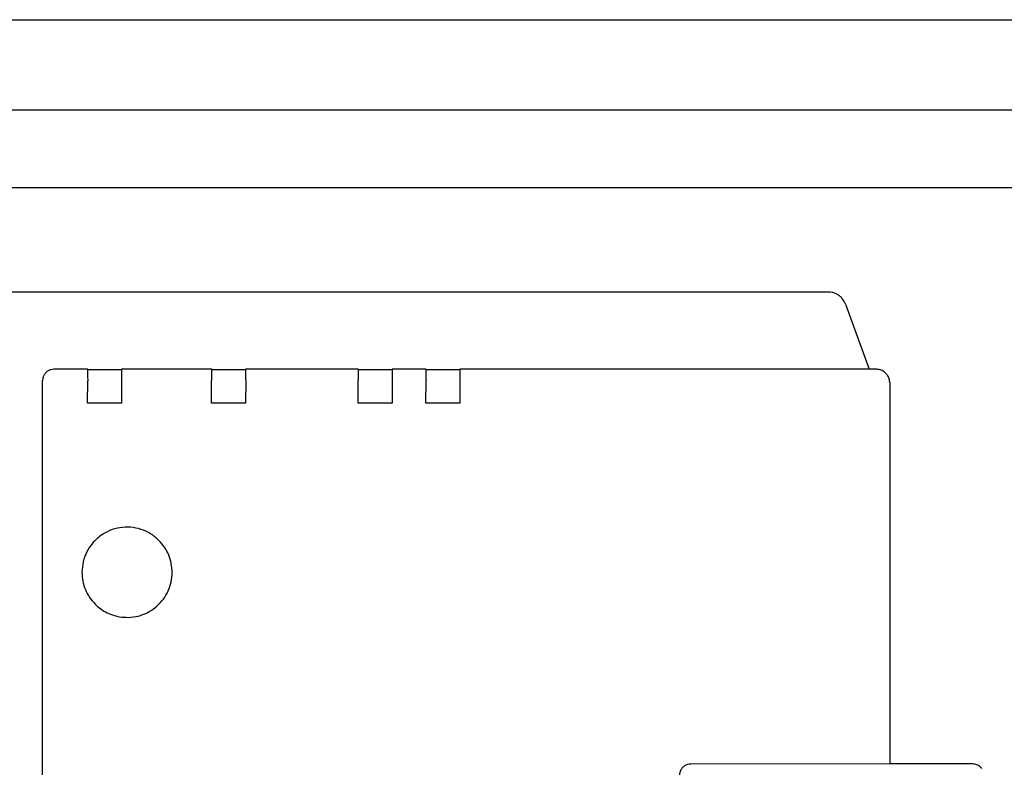
# Model space of a CAD drawing. Units: millimetres. Extents: x 16225 to 34606, y -14654 to -3678.
# Drawn here: x 28939 to 29027, y -4578 to -4512 of the extents above; entities that cross this region are included whole.
import ezdxf

# ---------------------------------------------------------------- set-up
doc = ezdxf.new("R2010")
doc.units = ezdxf.units.MM
doc.layers.add('1', color=7, linetype='Continuous')

msp = doc.modelspace()

# ---------------------------------------------------------------- linework, layer by layer
at = {"color": 6, "linetype": 'Continuous'}
for p, q in [((28670.975, -4519.758), (29081.475, -4519.758)), ((29075.375, -4526.658), (28668.375, -4526.658)), ((28945.474, -4542.758), (28942.474, -4542.758)), ((28945.474, -4542.758), (28945.533, -4542.818)), ((28948.473, -4542.818), (28945.533, -4542.818)), ((28956.474, -4542.758), (28948.474, -4542.758)), ((28956.474, -4542.758), (28956.533, -4542.818)), ((28959.473, -4542.803), (28956.533, -4542.818)), ((28969.474, -4542.758), (28959.474, -4542.758)), ((28969.474, -4542.758), (28969.533, -4542.817)), ((28972.473, -4542.817), (28969.533, -4542.817)), ((28975.474, -4542.758), (28972.474, -4542.758)), ((28975.474, -4542.758), (28975.533, -4542.817)), ((28978.473, -4542.803), (28975.533, -4542.817)), ((29014.784, -4542.758), (28978.474, -4542.758)), ((28941.475, -4607.757), (28941.474, -4543.758)), ((28945.471, -4545.755), (28945.495, -4543.779)), ((28948.47, -4543.755), (28948.47, -4545.755)), ((28956.47, -4545.755), (28956.47, -4543.755)), ((28959.495, -4543.779), (28959.47, -4545.755)), ((28969.47, -4545.755), (28969.47, -4543.755)), ((28972.495, -4543.779), (28972.47, -4545.755)), ((28975.47, -4545.755), (28975.495, -4543.779)), ((28978.47, -4543.755), (28978.47, -4545.755)), ((28948.47, -4545.755), (28945.471, -4545.755)), ((28959.47, -4545.755), (28956.47, -4545.755)), ((28972.47, -4545.755), (28969.47, -4545.755)), ((28978.47, -4545.755), (28975.47, -4545.755)), ((29016.62, -4577.752), (28998.968, -4577.753))]:
    msp.add_line(p, q, dxfattribs=at)
at = {"color": 1, "linetype": 'Continuous'}
for p, q in [((29011.22, -4535.905), (28894.121, -4535.905)), ((29012.322, -4536.403), (29012.263, -4536.344)), ((29012.681, -4536.98), (29014.784, -4542.758)), ((29015.474, -4542.758), (29014.784, -4542.758)), ((29016.256, -4543.126), (29016.181, -4543.051)), ((29016.256, -4543.126), (29016.349, -4543.219)), ((29016.613, -4543.897), (29016.62, -4577.752)), ((29023.968, -4577.752), (29016.62, -4577.752)), ((29024.675, -4578.045), (29024.768, -4578.138))]:
    msp.add_line(p, q, dxfattribs=at)
for points in [[(29012.263, -4536.344), (29012.039, -4536.16), (29011.785, -4536.022), (29011.508, -4535.936), (29011.22, -4535.905)], [(29012.681, -4536.98), (29012.534, -4536.671), (29012.322, -4536.403)], [(29016.181, -4543.051), (29016.029, -4542.926), (29015.856, -4542.834), (29015.669, -4542.777), (29015.474, -4542.758)], [(29016.613, -4543.897), (29016.594, -4543.702), (29016.537, -4543.515), (29016.448, -4543.345), (29016.349, -4543.219)], [(29024.675, -4578.045), (29024.524, -4577.921), (29024.351, -4577.828), (29024.163, -4577.772), (29023.968, -4577.752)]]:
    msp.add_spline(points, degree=3, dxfattribs=at)
at = {"color": 6, "linetype": 'Continuous'}
for points in [[(28942.474, -4542.758), (28942.215, -4542.792), (28941.974, -4542.892), (28941.767, -4543.051), (28941.608, -4543.258), (28941.508, -4543.5), (28941.474, -4543.758)], [(28945.474, -4542.758), (28945.473, -4542.792), (28945.472, -4542.891), (28945.472, -4543.049), (28945.471, -4543.255), (28945.474, -4543.499), (28945.495, -4543.779)], [(28948.474, -4542.758), (28948.473, -4542.798), (28948.472, -4542.898), (28948.472, -4543.05), (28948.471, -4543.255), (28948.471, -4543.496), (28948.47, -4543.755)], [(28956.474, -4542.758), (28956.473, -4542.792), (28956.472, -4542.89), (28956.471, -4543.049), (28956.471, -4543.255), (28956.471, -4543.496), (28956.47, -4543.755)], [(28959.474, -4542.758), (28959.473, -4542.792), (28959.472, -4542.89), (28959.471, -4543.049), (28959.471, -4543.255), (28959.474, -4543.499), (28959.495, -4543.779)], [(28969.474, -4542.758), (28969.473, -4542.792), (28969.472, -4542.89), (28969.471, -4543.049), (28969.471, -4543.255), (28969.47, -4543.496), (28969.47, -4543.755)], [(28972.474, -4542.758), (28972.473, -4542.798), (28972.472, -4542.898), (28972.471, -4543.049), (28972.471, -4543.255), (28972.474, -4543.499), (28972.495, -4543.779)], [(28975.474, -4542.758), (28975.473, -4542.792), (28975.472, -4542.89), (28975.471, -4543.049), (28975.471, -4543.255), (28975.474, -4543.499), (28975.495, -4543.779)], [(28978.474, -4542.758), (28978.473, -4542.792), (28978.472, -4542.89), (28978.471, -4543.049), (28978.471, -4543.255), (28978.47, -4543.496), (28978.47, -4543.755)], [(28951.799, -4557.926), (28951.059, -4557.343), (28950.205, -4556.949), (28949.283, -4556.765), (28948.343, -4556.802), (28947.438, -4557.057), (28946.618, -4557.517), (28945.927, -4558.155), (28945.405, -4558.937), (28945.079, -4559.819), (28944.969, -4560.753)], [(28952.97, -4560.755), (28952.894, -4559.974), (28952.666, -4559.224), (28952.296, -4558.532), (28951.799, -4557.926)], [(28952.97, -4560.755), (28952.894, -4559.974), (28952.666, -4559.224), (28952.296, -4558.532), (28951.799, -4557.926)], [(28944.969, -4560.753), (28945.046, -4561.533), (28945.273, -4562.284), (28945.643, -4562.975), (28946.142, -4563.583)], [(28948.47, -4564.723), (28949.317, -4564.74), (28950.147, -4564.578), (28950.926, -4564.244), (28951.616, -4563.755), (28952.188, -4563.131), (28952.616, -4562.4), (28952.881, -4561.596), (28952.97, -4560.755)], [(28946.142, -4563.583), (28946.645, -4564.009), (28947.211, -4564.347), (28947.825, -4564.587), (28948.47, -4564.723)], [(28998.968, -4577.753), (28998.709, -4577.787), (28998.468, -4577.887), (28998.261, -4578.045), (28998.102, -4578.253), (28998.002, -4578.494), (28997.968, -4578.753)]]:
    msp.add_spline(points, degree=3, dxfattribs=at)
at = {"layer": '1', "color": 2, "linetype": 'Continuous'}
msp.add_line((28650.475, -4511.758), (29093.475, -4511.758), dxfattribs=at)

doc.saveas('drawing.dxf')
